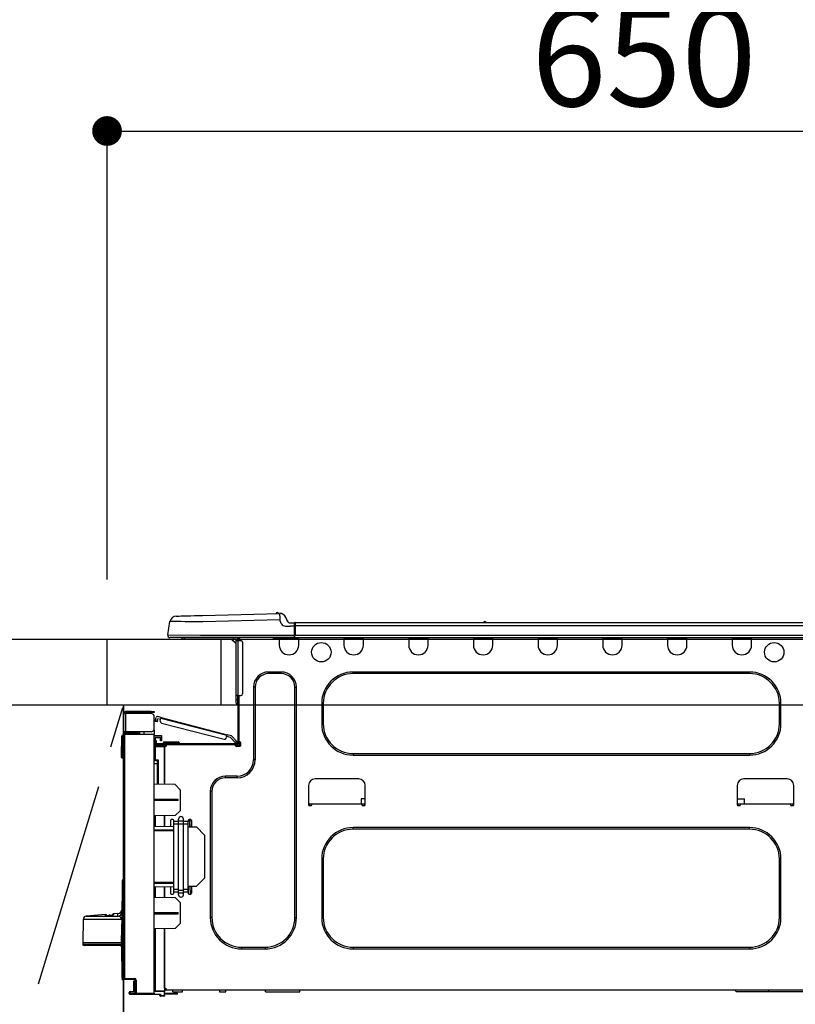
# Model space of a CAD drawing. Extents: x 56059 to 82181, y 210 to 8610.
# Drawn here: x 58385 to 58854, y 2674 to 3270 of the extents above; entities that cross this region are included whole.
import ezdxf

# ---------------------------------------------------------------- set-up
doc = ezdxf.new("R2010")
doc.units = 0
doc.header["$LTSCALE"] = 50
doc.header["$MEASUREMENT"] = 0
doc.linetypes.add('CENTER', pattern=[2, 1.25, -0.25, 0.25, -0.25])
doc.layers.get('0').update_dxf_attribs({"linetype": 'CONTINUOUS'})
for name, color, linetype in [('120-キャビネット（外）', 7, 'CONTINUOUS'), ('123-扉向き', 231, 'CENTER'), ('126-甲板', 2, 'CONTINUOUS'), ('150-機器', 8, 'CONTINUOUS'), ('166-寸法B', 11, 'CONTINUOUS')]:
    doc.layers.add(name, color=color, linetype=linetype)
doc.styles.add('KH001', font='txt')
doc.dimstyles.new('KH1xx030', dxfattribs={"dimscale": 30, "dimtxt": 2, "dimasz": 0.6, "dimexe": 0.3, "dimexo": 1.2, "dimgap": 0.5, "dimtad": 3, "dimdec": 1, "dimdsep": 46, "dimlunit": 6, "dimtxsty": 'KH001', "dimblk": 'DOT', "dimcen": 1, "dimdle": 1, "dimclrd": 256, "dimclre": 256, "dimclrt": 256, "dimadec": 0, "dimazin": 0, "dimtfac": 1, "dimtdec": 1, "dimtix": 1, "dimtmove": 2, "dimatfit": 3, "dimldrblk": 'CLOSEDBLANK', "dimfxl": 1, "dimtolj": 1, "dimtzin": 0, "dimlwd": -1, "dimlwe": -1, "dimarcsym": 0})

# ---------------------------------------------------------------- blocks, each defined once
blk = doc.blocks.new('_Dot')
at = {"color": 0, "linetype": 'ByBlock', "lineweight": -2}
blk.add_line((-0.5, 0), (-1, 0), dxfattribs=at)
at = {"color": 0, "linetype": 'ByBlock', "const_width": 0.5}
blk.add_lwpolyline([(-0.25, 0, 1), (0.25, 0, 1)], format="xyb", close=True, dxfattribs=at)
blk = doc.blocks.new('*D98')
at = {"layer": '166-寸法B', "transparency": 16777216}
for p, q in [((58437.68, 2931.11), (58437.68, 3211.63)), ((59087.68, 3188.71), (59087.68, 3211.63)), ((58455.68, 3202.63), (59069.68, 3202.63))]:
    blk.add_line(p, q, dxfattribs=at)
at = {"layer": '166-寸法B', "transparency": 16777216, "xscale": 18, "yscale": 18, "zscale": 18, "rotation": 180}
blk.add_blockref('_Dot', (58437.68, 3202.63), dxfattribs=at)
at = {"layer": '166-寸法B', "transparency": 16777216, "xscale": 18, "yscale": 18, "zscale": 18}
blk.add_blockref('_Dot', (59087.68, 3202.63), dxfattribs=at)
at = {"layer": '166-寸法B', "transparency": 16777216, "insert": (58762.68, 3247.63), "char_height": 60, "attachment_point": 5, "style": 'KH001'}
blk.add_mtext('\\A1;650', dxfattribs=at)
blk = doc.blocks.new('_ClosedBlank')
at = {"color": 0, "linetype": 'ByBlock', "lineweight": -2}
for p, q in [((-1, 0.167), (0, 0)), ((-1, 0.167), (-1, -0.167)), ((0, 0), (-1, -0.167))]:
    blk.add_line(p, q, dxfattribs=at)

msp = doc.modelspace()

# ---------------------------------------------------------------- linework, layer by layer
at = {"layer": '120-キャビネット（外）', "color": 6}
msp.add_line((58447.68, 2855.11), (58447.68, 2135.11), dxfattribs=at)
msp.add_lwpolyline([(58447.68, 2855.11), (58337.68, 2855.11), (58337.68, 2135.11), (58447.68, 2135.11)], close=True, dxfattribs=at)
at = {"layer": '123-扉向き', "ltscale": 2}
msp.add_lwpolyline([(58447.68, 2135.11), (58337.68, 2495.11), (58447.68, 2855.11)], dxfattribs=at)
at = {"layer": '126-甲板'}
msp.add_line((58506.68, 2855.11), (58506.68, 2895.11), dxfattribs=at)
for points in [[(57118.68, 2895.11), (59084.68, 2895.11), (59084.68, 2855.11), (57118.68, 2855.11)], [(58437.68, 2895.11), (59084.68, 2895.11), (59084.68, 2855.11), (58437.68, 2855.11)]]:
    msp.add_lwpolyline(points, close=True, dxfattribs=at)
at = {"layer": '150-機器', "color": 13, "linetype": 'Continuous'}
for p, q in [((58479.55, 2908.97), (58479.75, 2908.98)), ((58479.75, 2908.98), (58480.33, 2908.99)), ((58480.33, 2908.99), (58481.29, 2909.02)), ((58481.29, 2909.02), (58482.6, 2909.05)), ((58482.6, 2909.05), (58484.22, 2909.09)), ((58484.22, 2909.09), (58486.13, 2909.14)), ((58486.13, 2909.14), (58488.26, 2909.2)), ((58488.26, 2909.2), (58490.58, 2909.26)), ((58490.58, 2909.26), (58493.01, 2909.32)), ((58493.01, 2909.32), (58495.51, 2909.39)), ((58495.51, 2909.39), (58542.14, 2910.61)), ((58542.14, 2910.61), (58542.14, 2910.54)), ((58542.14, 2910.54), (58542.15, 2910.31)), ((58542.15, 2910.31), (58542.16, 2909.95)), ((58542.16, 2909.95), (58542.17, 2909.46)), ((58542.17, 2909.46), (58542.19, 2908.87)), ((58542.19, 2908.87), (58542.2, 2908.19)), ((58542.24, 2910.61), (58542.24, 2910.61)), ((58474.43, 2897.71), (58475.79, 2905.72)), ((58475.99, 2905.71), (58475.79, 2905.72)), ((58476.59, 2905.71), (58475.99, 2905.71)), ((58477.58, 2905.69), (58476.59, 2905.71)), ((58478.94, 2905.68), (58477.58, 2905.69)), ((58480.63, 2905.66), (58478.94, 2905.68)), ((58482.63, 2905.63), (58480.63, 2905.66)), ((58484.9, 2905.61), (58482.63, 2905.63)), ((58487.38, 2905.58), (58484.9, 2905.61)), ((58490.03, 2905.54), (58487.38, 2905.58)), ((58492.79, 2905.51), (58490.03, 2905.54)), ((58495.61, 2905.48), (58492.79, 2905.51)), ((58542.24, 2906.7), (58495.61, 2905.48)), ((58542.2, 2908.19), (58542.22, 2907.46)), ((58542.22, 2907.46), (58542.24, 2906.7)), ((58543.16, 2904.51), (58542.24, 2906.7)), ((58543.16, 2904.51), (58543.69, 2903.65)), ((58543.69, 2903.65), (58544.3, 2903.2)), ((58544.3, 2903.2), (58545.62, 2902.87)), ((58545.62, 2902.87), (58548.58, 2902.85)), ((58545.86, 2908.2), (58546.77, 2906.01)), ((58545.86, 2908.2), (58546.77, 2906.01)), ((58545.86, 2908.2), (58545.86, 2908.2)), ((58546.77, 2906.01), (58546.77, 2906.01)), ((58548.58, 2904.81), (58551.19, 2904.81)), ((58551.19, 2902.85), (58548.58, 2902.85)), ((58551.19, 2903.24), (58551.19, 2904.91)), ((58551.19, 2904.81), (58551.19, 2903.24)), ((58551.19, 2904.32), (58551.19, 2903.24)), ((58551.19, 2896.58), (58551.19, 2903.24)), ((58551.48, 2903.24), (58551.19, 2903.24)), ((58551.48, 2905.2), (58905.3, 2905.2)), ((58551.48, 2905.2), (58551.48, 2905.16)), ((58551.48, 2905.16), (58551.48, 2905.05)), ((58551.48, 2905.05), (58551.48, 2904.87)), ((58551.48, 2904.87), (58551.48, 2904.63)), ((58551.48, 2904.63), (58551.48, 2904.33)), ((58551.48, 2904.33), (58551.48, 2903.99)), ((58551.48, 2903.99), (58551.48, 2903.62)), ((58551.48, 2903.62), (58551.48, 2903.24)), ((58551.48, 2903.24), (58551.48, 2897.46)), ((58551.48, 2903.24), (58905.3, 2903.24)), ((58665.69, 2905.39), (58666.95, 2905.39)), ((58666.28, 2905.69), (58666.36, 2905.69)), ((58666.36, 2905.69), (58666.36, 2905.69)), ((58474.43, 2897.71), (58494.25, 2897.46)), ((58494.25, 2897.46), (58551.19, 2897.46)), ((58551.48, 2897.46), (58905.3, 2897.46)), ((58494.25, 2896), (58475.87, 2896)), ((58484.64, 2895.11), (58483.66, 2895.11)), ((58484.64, 2895.11), (58484.64, 2896)), ((58514.01, 2895.11), (58484.64, 2895.11)), ((58551.19, 2896), (58494.25, 2896)), ((58512.88, 2895.11), (58515.82, 2892.18)), ((58513.14, 2895.11), (58515.82, 2892.44)), ((58514.01, 2896), (58514.01, 2895.11)), ((58515.82, 2895.11), (58514.01, 2895.11)), ((58515.82, 2894.14), (58515.82, 2895.11)), ((58515.82, 2860.85), (58515.82, 2894.14)), ((58515.82, 2894.14), (58516.8, 2894.14)), ((58516.41, 2895.9), (58516.6, 2895.9)), ((58516.6, 2895.9), (58516.6, 2895.7)), ((58516.8, 2895.51), (58516.8, 2895.11)), ((58516.8, 2895.11), (58516.8, 2894.14)), ((58516.8, 2894.14), (58516.8, 2860.85)), ((58516.8, 2894.14), (58518.76, 2894.14)), ((58517.39, 2895.8), (58517.39, 2894.14)), ((58517.97, 2895.8), (58517.39, 2895.8)), ((58519.73, 2893.16), (58519.73, 2861.83)), ((58538.35, 2895.26), (58538.32, 2896)), ((58540.31, 2895.31), (58538.35, 2895.26)), ((58540.31, 2895.31), (58540.28, 2896)), ((58540.88, 2895.32), (58540.31, 2895.31)), ((58541.43, 2895.34), (58540.88, 2895.32)), ((58541.94, 2895.35), (58541.43, 2895.34)), ((58541.96, 2895.35), (58541.49, 2895.34)), ((58541.96, 2895.35), (58541.94, 2895.35)), ((58541.96, 2896), (58541.96, 2895.31)), ((58541.96, 2895.31), (58553.71, 2895.31)), ((58541.96, 2895.31), (58541.96, 2891.39)), ((58542.55, 2896), (58542.55, 2895.9)), ((58542.55, 2895.9), (58553.12, 2895.9)), ((58543.21, 2896), (58543.22, 2895.9)), ((58543.21, 2896), (58543.22, 2895.9)), ((58546.47, 2895.9), (58546.47, 2896)), ((58546.47, 2895.9), (58546.47, 2896)), ((58547.45, 2895.9), (58547.45, 2896)), ((58547.45, 2895.9), (58547.45, 2896)), ((58547.45, 2895.9), (58547.45, 2896)), ((58547.45, 2895.9), (58547.45, 2896)), ((58547.45, 2896), (58547.45, 2895.9)), ((58547.45, 2896), (58547.45, 2895.9)), ((58547.45, 2896), (58547.45, 2895.9)), ((58547.45, 2896), (58547.45, 2895.9)), ((58549.41, 2895.9), (58549.41, 2896)), ((58551.19, 2896.58), (58551.19, 2896)), ((58551.19, 2896), (58905.59, 2896)), ((58553.12, 2895.9), (58553.12, 2896)), ((58553.71, 2895.31), (58553.71, 2896)), ((58553.71, 2891.39), (58553.71, 2895.31)), ((58581.12, 2896), (58581.12, 2895.31)), ((58581.12, 2895.31), (58592.87, 2895.31)), ((58581.12, 2895.31), (58581.12, 2891.39)), ((58581.71, 2896), (58581.71, 2895.9)), ((58581.71, 2895.9), (58592.28, 2895.9)), ((58592.28, 2895.9), (58592.28, 2896)), ((58592.87, 2895.31), (58592.87, 2896)), ((58592.87, 2891.39), (58592.87, 2895.31)), ((58620.28, 2896), (58620.28, 2895.31)), ((58620.28, 2895.31), (58632.03, 2895.31)), ((58620.28, 2895.31), (58620.28, 2891.39)), ((58620.87, 2896), (58620.87, 2895.9)), ((58620.87, 2895.9), (58631.44, 2895.9)), ((58631.44, 2895.9), (58631.44, 2896)), ((58632.03, 2895.31), (58632.03, 2896)), ((58632.03, 2891.39), (58632.03, 2895.31)), ((58659.44, 2896), (58659.44, 2895.31)), ((58659.44, 2895.31), (58671.19, 2895.31)), ((58659.44, 2895.31), (58659.44, 2891.39)), ((58660.03, 2896), (58660.03, 2895.9)), ((58660.03, 2895.9), (58670.6, 2895.9)), ((58670.6, 2895.9), (58670.6, 2896)), ((58671.19, 2895.31), (58671.19, 2896)), ((58671.19, 2891.39), (58671.19, 2895.31)), ((58698.6, 2896), (58698.6, 2895.31)), ((58698.6, 2895.31), (58710.35, 2895.31)), ((58698.6, 2895.31), (58698.6, 2891.39)), ((58699.19, 2896), (58699.19, 2895.9)), ((58699.19, 2895.9), (58709.76, 2895.9)), ((58709.76, 2895.9), (58709.76, 2896)), ((58710.35, 2895.31), (58710.35, 2896)), ((58710.35, 2891.39), (58710.35, 2895.31)), ((58737.76, 2896), (58737.76, 2895.31)), ((58737.76, 2895.31), (58749.51, 2895.31)), ((58737.76, 2895.31), (58737.76, 2891.39)), ((58738.35, 2896), (58738.35, 2895.9)), ((58738.35, 2895.9), (58748.92, 2895.9)), ((58748.92, 2895.9), (58748.92, 2896)), ((58749.51, 2895.31), (58749.51, 2896)), ((58749.51, 2891.39), (58749.51, 2895.31)), ((58776.92, 2896), (58776.92, 2895.31)), ((58776.92, 2895.31), (58788.67, 2895.31)), ((58776.92, 2895.31), (58776.92, 2891.39)), ((58777.51, 2896), (58777.51, 2895.9)), ((58777.51, 2895.9), (58788.08, 2895.9)), ((58788.08, 2895.9), (58788.08, 2896)), ((58788.67, 2895.31), (58788.67, 2896)), ((58788.67, 2891.39), (58788.67, 2895.31)), ((58816.08, 2896), (58816.08, 2895.31)), ((58816.08, 2895.31), (58827.83, 2895.31)), ((58816.08, 2895.31), (58816.08, 2891.39)), ((58816.67, 2896), (58816.67, 2895.9)), ((58816.67, 2895.9), (58827.25, 2895.9)), ((58827.25, 2895.9), (58827.25, 2896)), ((58827.83, 2895.31), (58827.83, 2896)), ((58827.83, 2891.39), (58827.83, 2895.31)), ((58543.13, 2875.14), (58535.5, 2875.14)), ((58535.5, 2874.16), (58535.5, 2875.14)), ((58543.13, 2874.16), (58535.5, 2874.16)), ((58543.13, 2874.16), (58543.13, 2875.14)), ((58826.66, 2875.14), (58586.6, 2875.14)), ((58586.6, 2874.16), (58586.6, 2875.14)), ((58826.66, 2874.16), (58586.6, 2874.16)), ((58826.66, 2874.16), (58826.66, 2875.14)), ((58526.29, 2865.94), (58526.29, 2821.88)), ((58527.27, 2865.94), (58526.29, 2865.94)), ((58527.27, 2865.94), (58527.27, 2821.88)), ((58551.36, 2865.94), (58552.34, 2865.94)), ((58551.36, 2726.53), (58551.36, 2865.94)), ((58552.34, 2726.53), (58552.34, 2865.94)), ((58515.82, 2858.5), (58515.82, 2860.85)), ((58516.8, 2860.85), (58515.82, 2860.85)), ((58515.82, 2858.5), (58516.6, 2858.5)), ((58515.82, 2856.35), (58515.82, 2858.5)), ((58516.6, 2860.85), (58516.6, 2858.5)), ((58516.6, 2858.5), (58516.8, 2858.5)), ((58516.6, 2858.5), (58516.6, 2855.56)), ((58516.6, 2855.56), (58516.8, 2855.56)), ((58516.8, 2860.85), (58516.8, 2832.26)), ((58516.8, 2860.85), (58518.76, 2860.85)), ((58517.39, 2860.85), (58517.39, 2832.95)), ((58567.61, 2856.15), (58567.61, 2843.81)), ((58568.59, 2856.15), (58567.61, 2856.15)), ((58568.59, 2856.15), (58568.59, 2843.81)), ((58844.67, 2856.15), (58845.65, 2856.15)), ((58844.67, 2843.81), (58844.67, 2856.15)), ((58845.65, 2843.81), (58845.65, 2856.15)), ((58447.68, 2850.1), (58447.68, 2850)), ((58447.68, 2838.94), (58447.68, 2850)), ((58447.68, 2850), (58448.76, 2850)), ((58448.27, 2850.1), (58448.27, 2850)), ((58464.32, 2851.18), (58448.76, 2851.18)), ((58448.76, 2850.59), (58464.32, 2850.59)), ((58448.76, 2850), (58448.76, 2838.94)), ((58464.32, 2850), (58448.76, 2850)), ((58458.06, 2850.59), (58458.06, 2850)), ((58462.76, 2850), (58462.76, 2850.59)), ((58464.32, 2850.59), (58464.32, 2851.18)), ((58464.32, 2851.18), (58466.28, 2851.18)), ((58466.28, 2850.59), (58464.32, 2850.59)), ((58466.28, 2851.18), (58466.28, 2850.59)), ((58466.28, 2840.9), (58466.28, 2848.04)), ((58466.83, 2845.24), (58466.84, 2845.25)), ((58467.97, 2844.94), (58466.83, 2845.24)), ((58466.84, 2845.25), (58466.85, 2845.31)), ((58466.85, 2845.31), (58466.87, 2845.4)), ((58466.87, 2845.4), (58466.9, 2845.51)), ((58466.9, 2845.51), (58466.94, 2845.66)), ((58466.94, 2845.66), (58466.98, 2845.82)), ((58466.98, 2845.82), (58467.03, 2846)), ((58467.03, 2846), (58467.08, 2846.18)), ((58467.08, 2846.18), (58467.47, 2847.7)), ((58467.08, 2846.18), (58468.21, 2845.89)), ((58467.99, 2845.01), (58467.97, 2844.96)), ((58467.97, 2844.96), (58467.97, 2844.94)), ((58468.01, 2845.1), (58467.99, 2845.01)), ((58468.04, 2845.22), (58468.01, 2845.1)), ((58468.08, 2845.36), (58468.04, 2845.22)), ((58468.12, 2845.53), (58468.08, 2845.36)), ((58468.17, 2845.7), (58468.12, 2845.53)), ((58468.21, 2845.89), (58468.17, 2845.7)), ((58470.46, 2847.53), (58468.18, 2848.12)), ((58468.21, 2845.89), (58468.46, 2846.84)), ((58470.17, 2846.4), (58468.46, 2846.84)), ((58469.92, 2845.45), (58470.31, 2846.96)), ((58470.31, 2846.96), (58470.34, 2847.08)), ((58510.26, 2836.63), (58470.31, 2846.96)), ((58470.34, 2847.08), (58470.37, 2847.18)), ((58470.37, 2847.18), (58470.39, 2847.28)), ((58470.39, 2847.28), (58470.42, 2847.37)), ((58470.42, 2847.37), (58470.44, 2847.44)), ((58470.44, 2847.44), (58470.45, 2847.49)), ((58470.45, 2847.49), (58470.46, 2847.52)), ((58470.46, 2847.53), (58510.41, 2837.2)), ((58470.46, 2847.52), (58470.46, 2847.53)), ((58470.62, 2844.25), (58508.68, 2834.41)), ((58568.59, 2843.81), (58567.61, 2843.81)), ((58844.67, 2843.81), (58845.65, 2843.81)), ((58448.76, 2838.94), (58447.68, 2838.94)), ((58447.68, 2838.94), (58447.68, 2838.84)), ((58447.68, 2689.67), (58447.68, 2837.12)), ((58447.68, 2837.12), (58448.16, 2837.12)), ((58448.16, 2837.6), (58466.28, 2837.76)), ((58466.28, 2837.27), (58448.16, 2837.12)), ((58448.16, 2837.12), (58448.16, 2689.67)), ((58448.27, 2838.94), (58448.27, 2838.84)), ((58464.32, 2838.94), (58448.76, 2838.94)), ((58456, 2838.35), (58448.76, 2838.35)), ((58456, 2837.76), (58448.76, 2837.76)), ((58456, 2838.94), (58456, 2838.48)), ((58456.43, 2838.48), (58456, 2838.48)), ((58456, 2837.76), (58456, 2838.35)), ((58456, 2838.35), (58456.49, 2838.35)), ((58456.49, 2837.76), (58456, 2837.76)), ((58456.43, 2838.48), (58456.43, 2838.94)), ((58456.49, 2838.48), (58456.43, 2838.48)), ((58456.49, 2838.35), (58456.49, 2838.94)), ((58456.49, 2838.35), (58456.49, 2837.76)), ((58456.49, 2837.68), (58456.49, 2837.76)), ((58457.36, 2838.94), (58457.36, 2837.68)), ((58460.17, 2837.71), (58460.17, 2838.94)), ((58466.28, 2839.92), (58466.02, 2839.91)), ((58466.22, 2840.41), (58466.28, 2840.41)), ((58466.28, 2839.92), (58466.28, 2837.76)), ((58466.28, 2837.76), (58466.28, 2837.27)), ((58466.28, 2680.7), (58466.28, 2837.27)), ((58510.39, 2837.11), (58510.37, 2837.03)), ((58510.4, 2837.16), (58510.39, 2837.11)), ((58510.41, 2837.19), (58510.4, 2837.16)), ((58513.11, 2836.5), (58510.41, 2837.2)), ((58510.41, 2837.2), (58510.41, 2837.19)), ((58446.41, 2823.94), (58446.57, 2836.28)), ((58446.9, 2823.94), (58447.06, 2836.28)), ((58447.06, 2836.28), (58447.06, 2836.77)), ((58447.06, 2836.77), (58447.23, 2836.77)), ((58447.23, 2836.28), (58447.06, 2836.28)), ((58447.23, 2836.28), (58447.23, 2836.77)), ((58447.23, 2836.77), (58447.68, 2836.68)), ((58466.28, 2836.73), (58470.59, 2836.8)), ((58470.59, 2836.31), (58466.28, 2836.24)), ((58470.59, 2835.29), (58466.77, 2835.22)), ((58466.77, 2835.22), (58466.77, 2833.63)), ((58466.77, 2833.63), (58467.36, 2833.63)), ((58466.77, 2832.65), (58466.77, 2833.63)), ((58467.36, 2832.65), (58466.77, 2832.65)), ((58466.77, 2832.26), (58466.77, 2832.65)), ((58466.77, 2832.26), (58466.77, 2830.91)), ((58467.36, 2833.63), (58467.36, 2832.65)), ((58467.36, 2832.26), (58467.36, 2832.65)), ((58516.21, 2831.67), (58467.94, 2831.67)), ((58470, 2834.51), (58470, 2834.91)), ((58470.59, 2834.51), (58470, 2834.51)), ((58470, 2833.53), (58470, 2834.51)), ((58470.59, 2833.53), (58470, 2833.53)), ((58470.52, 2835.29), (58470.57, 2835.12)), ((58470.57, 2835.12), (58470.59, 2834.91)), ((58470.59, 2836.8), (58470.59, 2836.31)), ((58470.59, 2836.31), (58470.59, 2835.29)), ((58470.59, 2834.91), (58470.59, 2834.51)), ((58470.59, 2834.51), (58470.59, 2833.53)), ((58471.66, 2832.07), (58471.66, 2831.67)), ((58474.6, 2832.07), (58471.66, 2832.07)), ((58472.45, 2832.85), (58474.6, 2832.85)), ((58474.6, 2832.85), (58478.52, 2832.85)), ((58474.6, 2832.85), (58474.6, 2832.07)), ((58474.6, 2832.07), (58474.6, 2831.67)), ((58478.52, 2832.07), (58474.6, 2832.07)), ((58478.52, 2832.85), (58480.67, 2832.85)), ((58478.52, 2832.85), (58478.52, 2832.07)), ((58478.52, 2832.07), (58478.52, 2831.67)), ((58481.46, 2832.07), (58478.52, 2832.07)), ((58481.46, 2832.07), (58481.46, 2831.67)), ((58509.87, 2835.12), (58510.26, 2836.63)), ((58512.49, 2835.45), (58510.12, 2836.06)), ((58510.29, 2836.74), (58510.26, 2836.63)), ((58510.32, 2836.85), (58510.29, 2836.74)), ((58510.35, 2836.95), (58510.32, 2836.85)), ((58510.37, 2837.03), (58510.35, 2836.95)), ((58515.27, 2832.49), (58512.49, 2835.45)), ((58513.11, 2836.5), (58516.13, 2833.29)), ((58515.27, 2832.49), (58516.13, 2833.29)), ((58515.4, 2832.35), (58515.27, 2832.49)), ((58515.53, 2832.21), (58515.4, 2832.35)), ((58515.64, 2832.09), (58515.53, 2832.21)), ((58515.74, 2831.98), (58515.64, 2832.09)), ((58515.83, 2831.89), (58515.74, 2831.98)), ((58515.89, 2831.83), (58515.83, 2831.89)), ((58515.93, 2831.79), (58515.89, 2831.83)), ((58515.94, 2831.77), (58515.93, 2831.79)), ((58516.8, 2832.58), (58515.94, 2831.77)), ((58516.13, 2833.29), (58516.26, 2833.15)), ((58516.26, 2833.15), (58516.38, 2833.02)), ((58516.38, 2833.02), (58516.5, 2832.89)), ((58516.5, 2832.89), (58516.6, 2832.79)), ((58516.6, 2832.79), (58516.68, 2832.7)), ((58516.68, 2832.7), (58516.75, 2832.63)), ((58516.75, 2832.63), (58516.78, 2832.59)), ((58516.78, 2832.59), (58516.8, 2832.58)), ((58517.39, 2832.95), (58517.39, 2832.26)), ((58517.39, 2832.95), (58517.97, 2832.95)), ((58517.87, 2832.95), (58517.87, 2830.5)), ((58518.46, 2832.46), (58518.46, 2830.5)), ((58466.76, 2829.81), (58466.28, 2829.81)), ((58466.76, 2830.3), (58472.55, 2830.4)), ((58472.55, 2829.91), (58466.76, 2829.81)), ((58466.76, 2829.81), (58466.76, 2821.99)), ((58466.77, 2830.91), (58472.55, 2830.81)), ((58467.36, 2830.9), (58467.36, 2831.09)), ((58467.36, 2831.09), (58467.94, 2831.09)), ((58473.62, 2831.09), (58467.94, 2831.09)), ((58469.32, 2831.09), (58469.32, 2830.86)), ((58472.55, 2830.4), (58472.55, 2830.81)), ((58473.62, 2830.6), (58472.55, 2830.6)), ((58472.55, 2830.4), (58472.55, 2830.01)), ((58472.55, 2830.26), (58473.55, 2830.24)), ((58472.55, 2807.06), (58472.55, 2830.01)), ((58472.55, 2830.01), (58473.13, 2830.01)), ((58472.55, 2829.91), (58472.55, 2807.06)), ((58473.62, 2830.5), (58473.62, 2831.09)), ((58515.53, 2831.09), (58473.62, 2831.09)), ((58516.21, 2831.09), (58515.53, 2831.09)), ((58515.53, 2830.5), (58515.53, 2831.09)), ((58517.87, 2830.6), (58515.53, 2830.6)), ((58517.68, 2830.11), (58515.72, 2830.11)), ((58517.97, 2830.01), (58516.01, 2830.01)), ((58586.6, 2825.8), (58586.6, 2824.82)), ((58586.6, 2825.8), (58826.66, 2825.8)), ((58826.66, 2825.8), (58826.66, 2824.82)), ((58446.41, 2823.94), (58446.9, 2823.94)), ((58446.41, 2823.44), (58446.41, 2823.94)), ((58446.9, 2823.94), (58447.68, 2823.94)), ((58446.9, 2823.44), (58446.9, 2823.94)), ((58446.9, 2822.96), (58446.9, 2823.44)), ((58446.9, 2823.44), (58447.68, 2823.44)), ((58447.68, 2822.96), (58446.9, 2822.96)), ((58466.76, 2821.99), (58466.28, 2821.99)), ((58466.28, 2821.52), (58466.65, 2821.52)), ((58468.24, 2819.53), (58466.28, 2819.57)), ((58466.76, 2821.99), (58468.72, 2821.99)), ((58468.24, 2821.5), (58466.77, 2821.5)), ((58467.54, 2821.5), (58468.24, 2821.49)), ((58468.24, 2820.66), (58468.24, 2821.5)), ((58468.24, 2820.66), (58468.24, 2819.53)), ((58468.24, 2807.14), (58468.24, 2819.53)), ((58468.72, 2821.99), (58468.72, 2807.13)), ((58527.27, 2821.88), (58526.29, 2821.88)), ((58586.6, 2824.82), (58826.66, 2824.82)), ((58516.5, 2812.09), (58509.36, 2812.09)), ((58509.36, 2811.11), (58509.36, 2812.09)), ((58516.5, 2811.11), (58509.36, 2811.11)), ((58516.5, 2811.11), (58516.5, 2812.09)), ((58590.03, 2810.43), (58563.59, 2810.43)), ((58849.47, 2810.43), (58823.04, 2810.43)), ((58479.01, 2806.95), (58466.28, 2807.17)), ((58481.94, 2803.91), (58479.01, 2806.95)), ((58481.94, 2803.91), (58481.94, 2791.2)), ((58500.15, 2802.89), (58500.15, 2726.53)), ((58501.13, 2802.89), (58500.15, 2802.89)), ((58501.13, 2802.89), (58501.13, 2726.53)), ((58559.68, 2806.51), (58559.68, 2794.77)), ((58593.94, 2794.77), (58593.94, 2806.51)), ((58819.12, 2806.51), (58819.12, 2794.77)), ((58853.39, 2794.77), (58853.39, 2806.51)), ((58480.78, 2797.99), (58466.28, 2798.06)), ((58480.78, 2797.32), (58466.28, 2797.25)), ((58480.78, 2797.32), (58480.78, 2797.99)), ((58591.48, 2798.29), (58591.43, 2795.35)), ((58593.94, 2798.29), (58591.48, 2798.29)), ((58819.12, 2798.29), (58823.46, 2798.29)), ((58823.51, 2795.35), (58823.46, 2798.29)), ((58478.96, 2788.21), (58481.94, 2791.2)), ((58559.68, 2795.35), (58561.64, 2795.35)), ((58560.17, 2795.35), (58560.15, 2794.28)), ((58560.17, 2794.28), (58561.15, 2794.28)), ((58561.64, 2794.77), (58561.64, 2795.35)), ((58561.64, 2795.35), (58591.99, 2795.35)), ((58591.99, 2795.35), (58593.94, 2795.35)), ((58591.99, 2795.35), (58591.99, 2794.77)), ((58592.48, 2794.28), (58593.46, 2794.28)), ((58593.47, 2794.28), (58593.46, 2795.35)), ((58819.12, 2795.35), (58821.08, 2795.35)), ((58819.61, 2795.35), (58819.59, 2794.28)), ((58819.61, 2794.28), (58820.59, 2794.28)), ((58821.08, 2794.77), (58821.08, 2795.35)), ((58821.08, 2795.35), (58851.43, 2795.35)), ((58851.43, 2795.35), (58853.39, 2795.35)), ((58851.43, 2795.35), (58851.43, 2794.77)), ((58851.92, 2794.28), (58852.9, 2794.28)), ((58852.91, 2794.28), (58852.9, 2795.35)), ((58478.96, 2788.21), (58466.28, 2787.99)), ((58466.76, 2787.99), (58466.76, 2781.86)), ((58472.55, 2781.76), (58472.55, 2788.1)), ((58472.55, 2788.1), (58472.55, 2781.76)), ((58476.07, 2785.27), (58476.07, 2781.7)), ((58477.54, 2785.76), (58476.56, 2785.76)), ((58478.03, 2784.63), (58478.03, 2785.27)), ((58478.03, 2782.95), (58478.03, 2784.63)), ((58480.97, 2784.63), (58478.03, 2784.63)), ((58480.97, 2784.98), (58480.97, 2786.1)), ((58480.97, 2784.98), (58483.9, 2784.98)), ((58480.97, 2783.3), (58480.97, 2784.98)), ((58483.9, 2784.98), (58483.9, 2786.1)), ((58483.9, 2783.3), (58483.9, 2784.98)), ((58486.84, 2784.63), (58483.9, 2784.63)), ((58486.84, 2785.27), (58486.84, 2784.63)), ((58486.84, 2782.95), (58486.84, 2784.63)), ((58488.31, 2785.76), (58487.33, 2785.76)), ((58487.75, 2783.49), (58487.76, 2783.64)), ((58487.75, 2783.37), (58487.75, 2783.49)), ((58487.79, 2785.76), (58487.76, 2784.17)), ((58487.76, 2784.17), (58487.83, 2784.17)), ((58487.76, 2783.99), (58487.76, 2784.17)), ((58487.76, 2783.81), (58487.76, 2783.99)), ((58487.76, 2783.64), (58487.76, 2783.81)), ((58487.78, 2781.65), (58487.85, 2785.76)), ((58488.8, 2785.27), (58488.8, 2781.48)), ((58466.28, 2781.87), (58478.03, 2781.67)), ((58466.28, 2779.71), (58478.03, 2779.65)), ((58478.03, 2778.95), (58466.28, 2778.89)), ((58480.97, 2782.95), (58478.03, 2782.95)), ((58478.03, 2743.46), (58478.03, 2782.95)), ((58480.97, 2743.12), (58480.97, 2783.3)), ((58480.97, 2783.3), (58483.9, 2783.3)), ((58483.9, 2743.12), (58483.9, 2783.3)), ((58486.84, 2782.95), (58483.9, 2782.95)), ((58486.84, 2743.46), (58486.84, 2782.95)), ((58486.84, 2781.51), (58491.74, 2781.43)), ((58487.75, 2783.21), (58487.72, 2781.65)), ((58487.73, 2781.5), (58487.72, 2781.65)), ((58487.72, 2781.65), (58488.8, 2781.65)), ((58487.72, 2781.5), (58487.72, 2781.65)), ((58487.75, 2783.29), (58487.75, 2783.37)), ((58487.75, 2783.23), (58487.75, 2783.29)), ((58487.75, 2783.21), (58487.75, 2783.23)), ((58487.81, 2783.21), (58487.75, 2783.21)), ((58496.63, 2776.36), (58491.74, 2781.43)), ((58826.66, 2780.96), (58586.6, 2780.96)), ((58586.6, 2779.98), (58586.6, 2780.96)), ((58826.66, 2779.98), (58586.6, 2779.98)), ((58826.66, 2779.98), (58826.66, 2780.96)), ((58496.63, 2776.36), (58496.63, 2750.33)), ((58567.61, 2761.97), (58567.61, 2726.53)), ((58568.59, 2761.97), (58567.61, 2761.97)), ((58568.59, 2761.97), (58568.59, 2726.53)), ((58844.67, 2726.53), (58844.67, 2761.97)), ((58844.67, 2761.97), (58845.65, 2761.97)), ((58845.65, 2726.53), (58845.65, 2761.97)), ((58447.09, 2689.59), (58447.09, 2748.88)), ((58447.57, 2748.88), (58447.09, 2748.88)), ((58447.18, 2749.18), (58447.21, 2749.2)), ((58447.21, 2749.2), (58447.28, 2749.28)), ((58447.23, 2749.22), (58447.68, 2749.68)), ((58447.28, 2749.28), (58447.4, 2749.4)), ((58447.4, 2749.4), (58447.42, 2749.42)), ((58447.68, 2748.99), (58447.57, 2748.88)), ((58447.57, 2748.88), (58447.57, 2689.59)), ((58466.28, 2747.89), (58478.03, 2747.83)), ((58491.65, 2745.35), (58496.63, 2750.33)), ((58446.82, 2726.81), (58447.09, 2746.51)), ((58478.03, 2747.14), (58466.28, 2747.07)), ((58478.03, 2745.11), (58466.28, 2744.91)), ((58466.76, 2744.92), (58466.76, 2738.79)), ((58472.55, 2738.69), (58472.55, 2745.02)), ((58472.55, 2745.02), (58472.55, 2738.69)), ((58476.07, 2745.08), (58476.07, 2741.21)), ((58478.03, 2741.78), (58478.03, 2743.46)), ((58480.97, 2743.46), (58478.03, 2743.46)), ((58480.97, 2741.78), (58478.03, 2741.78)), ((58478.03, 2741.21), (58478.03, 2741.78)), ((58480.97, 2743.12), (58483.9, 2743.12)), ((58480.97, 2741.43), (58480.97, 2743.12)), ((58486.84, 2743.46), (58483.9, 2743.46)), ((58483.9, 2741.43), (58483.9, 2743.12)), ((58486.84, 2741.78), (58483.9, 2741.78)), ((58491.65, 2745.35), (58486.84, 2745.27)), ((58486.84, 2741.78), (58486.84, 2743.46)), ((58486.84, 2741.78), (58486.84, 2741.21)), ((58487.01, 2740.84), (58487.09, 2745.27)), ((58488.17, 2740.72), (58488.01, 2745.29)), ((58488.8, 2745.3), (58488.8, 2741.21)), ((58466.28, 2738.8), (58479.01, 2738.57)), ((58476.56, 2740.72), (58477.54, 2740.72)), ((58481.94, 2735.53), (58479.01, 2738.57)), ((58480.97, 2741.43), (58483.9, 2741.43)), ((58480.97, 2740.31), (58480.97, 2741.43)), ((58483.9, 2740.31), (58483.9, 2741.43)), ((58487.33, 2740.72), (58488.31, 2740.72)), ((58481.94, 2735.53), (58481.94, 2722.82)), ((58423.3, 2725.36), (58423.11, 2711.45)), ((58446.74, 2725.36), (58423.3, 2725.36)), ((58436.73, 2728.25), (58425.09, 2727.28)), ((58425.09, 2727.28), (58444.16, 2727.28)), ((58436.73, 2727.72), (58436.73, 2728.25)), ((58439.67, 2727.93), (58438.69, 2727.85)), ((58441.63, 2728.12), (58441.51, 2728.11)), ((58444.19, 2728.87), (58441.63, 2728.66)), ((58441.63, 2728.66), (58441.63, 2728.46)), ((58441.63, 2728.46), (58441.63, 2728.12)), ((58444.16, 2727.42), (58444.17, 2727.93)), ((58444.16, 2727.28), (58444.16, 2727.42)), ((58444.17, 2727.93), (58444.19, 2728.62)), ((58444.19, 2728.62), (58444.19, 2728.87)), ((58444.19, 2728.87), (58444.19, 2728.86)), ((58446.64, 2720.27), (58446.74, 2725.36)), ((58446.83, 2725.35), (58446.75, 2720.27)), ((58466.28, 2729.53), (58480.78, 2729.46)), ((58466.28, 2728.72), (58480.78, 2728.79)), ((58480.78, 2728.79), (58480.78, 2729.46)), ((58501.13, 2726.53), (58500.15, 2726.53)), ((58551.36, 2726.53), (58552.34, 2726.53)), ((58568.59, 2726.53), (58567.61, 2726.53)), ((58844.67, 2726.53), (58845.65, 2726.53)), ((58446.48, 2711.46), (58446.64, 2720.27)), ((58446.75, 2720.27), (58446.62, 2711.46)), ((58478.96, 2719.83), (58466.28, 2719.61)), ((58466.76, 2719.62), (58466.76, 2682.28)), ((58472.55, 2683.55), (58472.55, 2719.72)), ((58472.55, 2719.72), (58472.55, 2682.18)), ((58478.96, 2719.83), (58481.94, 2722.82)), ((58423.11, 2711.45), (58423.12, 2710.46)), ((58423.11, 2711.45), (58446.48, 2711.45)), ((58423.12, 2710.46), (58423.12, 2709.49)), ((58423.12, 2710.46), (58446.57, 2710.46)), ((58445.66, 2709.49), (58424.1, 2709.49)), ((58445.66, 2709.49), (58446.25, 2709.72)), ((58446.25, 2709.72), (58446.42, 2709.92)), ((58446.42, 2709.92), (58446.51, 2710.12)), ((58446.48, 2711.45), (58446.48, 2711.46)), ((58446.48, 2711.46), (58446.48, 2711.46)), ((58446.51, 2710.12), (58446.54, 2710.22)), ((58446.55, 2711.72), (58446.56, 2711.81)), ((58446.55, 2711.45), (58446.55, 2711.72)), ((58446.55, 2711.44), (58446.55, 2711.45)), ((58446.56, 2711.42), (58446.55, 2711.44)), ((58446.56, 2711.81), (58446.57, 2711.84)), ((58446.57, 2710.46), (58446.56, 2711.42)), ((58446.57, 2711.85), (58446.58, 2711.86)), ((58446.57, 2711.84), (58446.57, 2711.85)), ((58446.58, 2711.86), (58446.58, 2711.85)), ((58446.58, 2711.85), (58446.58, 2711.84)), ((58446.58, 2711.84), (58446.59, 2711.82)), ((58446.59, 2711.82), (58446.6, 2711.72)), ((58446.6, 2711.72), (58446.6, 2711.61)), ((58446.6, 2711.61), (58446.61, 2711.45)), ((58446.62, 2711.45), (58446.61, 2711.46)), ((58446.61, 2711.45), (58446.62, 2710.46)), ((58446.62, 2711.46), (58446.62, 2711.45)), ((58447.09, 2711.45), (58446.62, 2711.45)), ((58446.62, 2711.45), (58446.62, 2711.45)), ((58446.62, 2711.45), (58446.62, 2711.45)), ((58446.9, 2689.9), (58446.62, 2709.98)), ((58519.15, 2708.51), (58519.15, 2707.53)), ((58519.15, 2708.51), (58533.34, 2708.51)), ((58519.15, 2707.53), (58533.34, 2707.53)), ((58533.34, 2708.51), (58533.34, 2707.53)), ((58586.6, 2708.51), (58586.6, 2707.53)), ((58586.6, 2708.51), (58826.66, 2708.51)), ((58586.6, 2707.53), (58826.66, 2707.53)), ((58826.66, 2708.51), (58826.66, 2707.53)), ((58446.9, 2689.9), (58446.9, 2688.63)), ((58447.09, 2689.59), (58447.57, 2689.59)), ((58447.57, 2689.59), (58447.69, 2689.58)), ((58454.79, 2688.97), (58447.57, 2689.1)), ((58447.68, 2689.67), (58448.16, 2689.67)), ((58448.37, 2688.93), (58447.88, 2688.93)), ((58448.16, 2689.67), (58454.44, 2689.61)), ((58454.44, 2689.12), (58448.16, 2689.18)), ((58448.37, 2688.93), (58448.37, 2689.08)), ((58454.62, 2688.93), (58448.37, 2688.93)), ((58454.43, 2688.4), (58454.92, 2688.4)), ((58454.62, 2688.95), (58454.62, 2688.97)), ((58454.77, 2688.95), (58454.62, 2688.93)), ((58454.62, 2688.93), (58454.62, 2688.95)), ((58454.82, 2688.94), (58454.76, 2688.95)), ((58454.8, 2688.96), (58454.77, 2688.95)), ((58455.41, 2688.63), (58454.92, 2688.63)), ((58454.92, 2680.79), (58454.92, 2688.63)), ((58455.41, 2688.63), (58455.41, 2680.79)), ((58453.94, 2681.76), (58453.94, 2687.92)), ((58454.43, 2687.92), (58453.94, 2687.92)), ((58454.43, 2687.92), (58454.43, 2681.27)), ((58454.92, 2687.92), (58454.43, 2687.92)), ((58466.28, 2682.28), (58466.76, 2682.28)), ((58466.76, 2682.28), (58472.55, 2682.18)), ((58472.55, 2683.55), (58473.13, 2683.55)), ((58472.55, 2683.06), (58473.13, 2683.06)), ((58472.55, 2682.47), (58473.13, 2682.47)), ((58472.55, 2682.18), (58472.55, 2681.69)), ((58473.13, 2683.55), (58473.13, 2683.06)), ((58473.13, 2682.47), (58473.13, 2683.06)), ((58473.13, 2683.06), (58473.62, 2683.06)), ((58473.62, 2682.47), (58473.13, 2682.47)), ((58473.62, 2683.06), (58473.62, 2683.06)), ((58473.62, 2682.47), (58473.62, 2683.06)), ((58892.06, 2682.47), (58473.62, 2682.47)), ((58477.54, 2681.49), (58477.54, 2682.47)), ((58483.41, 2681.49), (58483.41, 2682.47)), ((58505.73, 2682.47), (58505.73, 2681.49)), ((58509.65, 2681.49), (58509.65, 2682.47)), ((58533.54, 2681.49), (58533.54, 2682.47)), ((58554.29, 2681.49), (58554.29, 2682.47)), ((58818.73, 2681.49), (58817.75, 2682.47)), ((58838.31, 2681.49), (58838.31, 2682.47)), ((58451.11, 2681.22), (58451.59, 2681.22)), ((58451.11, 2680.49), (58451.11, 2681.22)), ((58451.11, 2680.49), (58451.59, 2680.49)), ((58451.59, 2681.71), (58453.94, 2681.76)), ((58454.43, 2681.27), (58451.59, 2681.22)), ((58451.59, 2681.22), (58451.59, 2680.49)), ((58451.59, 2680.49), (58455.09, 2680.43)), ((58469.61, 2679.68), (58451.59, 2680)), ((58455.41, 2680.79), (58454.92, 2680.79)), ((58455.41, 2680.79), (58466.28, 2680.7)), ((58466.28, 2680.21), (58455.41, 2680.3)), ((58466.28, 2680.7), (58466.28, 2680.21)), ((58466.28, 2680.23), (58470.09, 2680.16)), ((58472.55, 2681.69), (58466.76, 2681.79)), ((58469.61, 2679.34), (58469.61, 2679.68)), ((58470.09, 2679.34), (58469.61, 2679.34)), ((58470.09, 2680.16), (58470.09, 2679.34)), ((58470.09, 2679.34), (58472.55, 2679.34)), ((58472.55, 2678.85), (58470.1, 2678.85)), ((58472.55, 2679.34), (58472.55, 2681.69)), ((58472.55, 2680.71), (58478.42, 2680.71)), ((58478.42, 2680.12), (58472.55, 2680.12)), ((58472.55, 2679.34), (58472.55, 2678.85)), ((58477.54, 2681.49), (58483.41, 2681.49)), ((58478.42, 2680.71), (58478.42, 2680.12)), ((58478.42, 2680.71), (58480.38, 2680.71)), ((58480.38, 2680.12), (58478.42, 2680.12)), ((58480.38, 2680.12), (58480.38, 2680.71)), ((58505.73, 2681.49), (58509.65, 2681.49)), ((58533.54, 2681.49), (58554.29, 2681.49)), ((58838.31, 2681.49), (58818.73, 2681.49)), ((58861.41, 2681.49), (58838.31, 2681.49))]:
    msp.add_line(p, q, dxfattribs=at)
for points in [[(58468.72, 2821.99), (58468.66, 2821.93), (58468.6, 2821.87), (58468.54, 2821.81), (58468.49, 2821.76), (58468.43, 2821.71), (58468.39, 2821.66), (58468.35, 2821.62), (58468.31, 2821.58), (58468.28, 2821.55), (58468.26, 2821.53), (58468.25, 2821.51), (58468.24, 2821.5), (58468.24, 2821.5)], [(58446.9, 2689.9), (58446.92, 2689.9), (58446.95, 2689.9), (58447.01, 2689.89), (58447.09, 2689.89), (58447.09, 2689.89)], [(58453.94, 2681.76), (58453.95, 2681.75), (58453.96, 2681.74), (58453.98, 2681.72), (58454, 2681.69), (58454.04, 2681.66), (58454.08, 2681.62), (58454.12, 2681.58), (58454.17, 2681.53), (58454.22, 2681.47), (58454.28, 2681.42), (58454.34, 2681.36), (58454.4, 2681.3), (58454.43, 2681.27)], [(58470.09, 2680.16), (58470.03, 2680.1), (58469.97, 2680.05), (58469.91, 2679.99), (58469.86, 2679.93), (58469.81, 2679.88), (58469.76, 2679.84), (58469.72, 2679.8), (58469.68, 2679.76), (58469.65, 2679.73), (58469.63, 2679.71), (58469.62, 2679.69), (58469.61, 2679.68), (58469.61, 2679.68)]]:
    msp.add_lwpolyline(points, dxfattribs=at)
for centre in [(58567.41, 2887.09), (58841.54, 2887.09)]:
    msp.add_circle(centre, 5.87, dxfattribs=at)
for centre, radius, start, end in [((58479.65, 2905.06), 3.92, 91.5, 170.32664), ((58540.77, 2910.28), 0.784, 23.5498, 159.4502), ((58540.77, 2910.28), 0.784, 23.5498, 92.51029), ((58542.24, 2906.7), 3.92, 22.61987, 91.5), ((58542.24, 2906.7), 3.92, 22.61987, 87.69565), ((58548.58, 2906.77), 1.96, 202.61963, 270), ((58548.58, 2906.77), 1.96, 202.62029, 270), ((58551.48, 2904.91), 0.294, 90, 179.99996), ((58665.3, 2905.69), 0.49, 270, 323.1301), ((58666.28, 2904.95), 0.734, 90, 143.1301), ((58666.36, 2904.95), 0.734, 36.8699, 90), ((58667.34, 2905.69), 0.49, 216.8699, 270), ((58667.34, 2905.69), 0.49, 216.8699, 270), ((58475.87, 2897.46), 1.47, 170.32664, 270), ((58554.58, 2895.94), 3.46, 153.84204, 169.28834), ((58483.66, 2896.09), 0.979, 185.73917, 270), ((58515.82, 2895.11), 0.979, 0, 64.15807), ((58516.21, 2895.51), 0.587, 0, 56.44269), ((58516.21, 2895.51), 1.17, 0, 24.62432), ((58517.97, 2896.29), 0.49, 270, 323.1301), ((58518.76, 2893.16), 0.979, 0, 90), ((58547.83, 2891.39), 5.87, 180, 0), ((58586.99, 2891.39), 5.87, 180, 0), ((58626.15, 2891.39), 5.87, 180, 0), ((58665.32, 2891.39), 5.87, 180, 0), ((58704.48, 2891.39), 5.87, 180, 0), ((58743.64, 2891.39), 5.87, 180, 0), ((58782.8, 2891.39), 5.87, 180, 0), ((58821.96, 2891.39), 5.87, 180, 0), ((58535.5, 2865.94), 9.2, 90, 180), ((58535.5, 2865.94), 8.22, 90, 180), ((58543.13, 2865.94), 9.2, 0, 90), ((58543.13, 2865.94), 8.22, 0, 90), ((58586.6, 2856.15), 18.99, 90, 180), ((58586.6, 2856.15), 18.01, 90, 180), ((58826.66, 2856.15), 18.99, 0, 90), ((58826.66, 2856.15), 18.01, 0, 90), ((58518.76, 2861.83), 0.979, 270, 0), ((58516.6, 2856.35), 0.783, 180, 270), ((58448.76, 2850.1), 1.08, 90, 180), ((58448.76, 2850.1), 0.49, 90, 180), ((58464.32, 2848.04), 1.96, 0, 90), ((58468.04, 2847.55), 0.587, 75.5, 165.5), ((58470.87, 2845.2), 0.979, 165.5, 255.5), ((58586.6, 2843.81), 18.99, 180, 270), ((58586.6, 2843.81), 18.01, 180, 270), ((58826.66, 2843.81), 18.99, 270, 0), ((58826.66, 2843.81), 18.01, 270, 0), ((58448.76, 2838.84), 1.08, 180, 270), ((58448.17, 2837.12), 0.49, 90.5, 180), ((58462.19, 2837.36), 14.03, 179.0003, 180.9997), ((58448.76, 2838.84), 0.49, 180, 270), ((58464.32, 2840.9), 1.96, 270, 0), ((58447.06, 2836.28), 0.49, 90, 179.25), ((58446.81, 2826.94), 9.34, 88.49928, 91.50072), ((58447.26, 2835.58), 0.705, 53.77185, 92.62064), ((58467.94, 2832.26), 1.17, 180, 270), ((58467.94, 2832.26), 0.587, 180, 270), ((58469.59, 2834.93), 0.414, 356.09646, 55.83637), ((58472.45, 2832.07), 0.783, 90, 180), ((58480.67, 2832.07), 0.783, 0, 90), ((58508.92, 2835.36), 0.979, 255.5, 345.5), ((58516.21, 2832.26), 0.587, 270, 0), ((58516.21, 2832.26), 1.17, 270, 0), ((58517.97, 2832.46), 0.49, 0, 90), ((58466.77, 2829.81), 0.49, 91, 180), ((58473.77, 2830.06), 7.02, 178.00156, 181.99844), ((58473.13, 2830.5), 0.49, 270, 0), ((58516.01, 2830.5), 0.49, 180, 270), ((58517.39, 2830.5), 0.49, 270, 0), ((58517.97, 2830.5), 0.49, 270, 0), ((58446.66, 2832.8), 9.36, 268.50114, 271.49886), ((58446.9, 2823.45), 0.49, 180.75, 270), ((58466.77, 2821.99), 0.49, 180, 270), ((58473.78, 2821.87), 7.02, 179.00154, 182.99811), ((58516.5, 2821.88), 9.79, 270, 0), ((58516.5, 2821.88), 10.77, 270, 0), ((58509.36, 2802.89), 9.2, 90, 180), ((58509.36, 2802.89), 8.22, 90, 180), ((58563.59, 2806.51), 3.92, 90, 180), ((58590.03, 2806.51), 3.92, 0, 90), ((58823.04, 2806.51), 3.92, 90, 180), ((58849.47, 2806.51), 3.92, 0, 90), ((58560.17, 2794.77), 0.49, 180, 270), ((58561.15, 2794.77), 0.49, 270, 0), ((58592.48, 2794.77), 0.49, 180, 270), ((58593.46, 2794.77), 0.49, 270, 0), ((58819.61, 2794.77), 0.49, 180, 270), ((58820.59, 2794.77), 0.49, 270, 0), ((58851.92, 2794.77), 0.49, 180, 270), ((58852.9, 2794.77), 0.49, 270, 0), ((58476.56, 2785.27), 0.49, 90, 180), ((58477.54, 2785.27), 0.49, 0, 90), ((58482.43, 2786.1), 1.47, 90, 180), ((58482.43, 2786.1), 1.47, 0, 90), ((58487.33, 2785.27), 0.49, 90, 180), ((58488.31, 2785.27), 0.49, 0, 90), ((58586.6, 2761.97), 18.99, 90, 180), ((58586.6, 2761.97), 18.01, 90, 180), ((58826.66, 2761.97), 18.99, 0, 90), ((58826.66, 2761.97), 18.01, 0, 90), ((58447.58, 2748.88), 0.49, 136, 180), ((58447.32, 2749.04), 0.196, 135, 173.54617), ((58454.39, 2756.11), 9.94, 223.90327, 226.68973), ((58476.56, 2741.21), 0.49, 180, 270), ((58477.54, 2741.21), 0.49, 270, 0), ((58482.43, 2740.31), 1.47, 180, 270), ((58482.43, 2740.31), 1.47, 270, 0), ((58487.33, 2741.21), 0.49, 180, 270), ((58488.31, 2741.21), 0.49, 270, 0), ((58443.93, 2730.21), 2.94, 274.53738, 359.19222), ((58443.95, 2731.8), 2.94, 274.67863, 359.2), ((58425.26, 2725.33), 1.96, 94.76364, 179.2), ((58436.81, 2727.27), 0.979, 31.07197, 94.73706), ((58436.76, 2733.24), 5.52, 269.74083, 275.70365), ((58436.43, 2739.12), 11.41, 272.12148, 274.41594), ((58432.21, 2804.48), 76.9, 273.79619, 274.83106), ((58437.44, 2761.17), 33.31, 273.83989, 277.22411), ((58436.65, 2770.49), 42.67, 274.06306, 276.55306), ((58441.71, 2727.68), 0.979, 94.73727, 159.09279), ((58444.22, 2724.64), 2.64, 29.33046, 91.32555), ((58445.28, 2726.85), 1.54, 323.75364, 358.50872), ((58445.03, 2725.04), 1.74, 10.60533, 31.14071), ((58446.5, 2722.09), 3.28, 84.20805, 85.81262), ((58478.07, 2726.41), 31.26, 179.2673, 181.93746), ((58519.15, 2726.53), 18.99, 180, 270), ((58519.15, 2726.53), 18.01, 180, 270), ((58533.34, 2726.53), 18.99, 270, 0), ((58533.34, 2726.53), 18.01, 270, 0), ((58586.6, 2726.53), 18.99, 180, 270), ((58586.6, 2726.53), 18.01, 180, 270), ((58826.66, 2726.53), 18.99, 270, 0), ((58826.66, 2726.53), 18.01, 270, 0), ((58424.1, 2710.47), 0.979, 180.8, 270), ((58445.66, 2708.51), 0.979, 0.8, 90), ((58446.47, 2710.98), 0.488, 87.19448, 88.90457), ((58446.48, 2711.47), 0.0217, 283.94555, 337.34079), ((58445.37, 2711.82), 1.19, 342.33693, 355.22558), ((58445.66, 2710.46), 0.908, 344.55391, 359.8665), ((58446.21, 2709.97), 0.414, 1.73408, 37.5465), ((58446.42, 2719.56), 8.11, 270.92317, 271.28657), ((58446.44, 2717.78), 7.33, 271.01402, 271.41274), ((58447.88, 2711.62), 1.27, 180.43441, 187.10144), ((58446.55, 2710.32), 1.14, 86.79166, 86.95344), ((58333.83, 2709.8), 112.8, 0.09025, 0.33428), ((58447.88, 2689.91), 0.979, 180.8, 270), ((58447.58, 2689.59), 0.49, 180, 269), ((58454.58, 2689.34), 7.01, 178.00085, 181.99915), ((58448.17, 2689.67), 0.49, 180, 269.5), ((58462.19, 2689.42), 14.03, 179.00025, 180.99976), ((58454.43, 2687.92), 0.49, 90, 180), ((58461.45, 2688.04), 7.02, 177.0019, 180.99838), ((58454.43, 2688.63), 0.979, 0, 89.5), ((58468.46, 2689.37), 14.02, 178.99999, 181.00001), ((58454.43, 2688.63), 0.49, 0, 89.5), ((58466.77, 2682.28), 0.49, 180, 269), ((58473.77, 2682.03), 7.02, 178.0016, 181.9984), ((58473.13, 2683.06), 0.49, 0, 90), ((58451.59, 2681.22), 0.49, 91, 180), ((58451.59, 2680.49), 0.49, 180, 269), ((58458.6, 2681.47), 7.01, 178.00085, 181.99915), ((58458.6, 2680.24), 7.02, 178.00096, 181.99904), ((58455.41, 2680.79), 0.49, 180, 269.5), ((58469.42, 2680.55), 14.01, 178.99901, 181.00099), ((58470.1, 2679.34), 0.49, 180, 270), ((58477.11, 2679.22), 7.02, 179.00137, 182.99836)]:
    msp.add_arc(centre, radius, start, end, dxfattribs=at)

# ---------------------------------------------------------------- dimensions: what is measured, and where the dimension line sits
at = {"layer": '166-寸法B'}
dim = msp.add_linear_dim(base=(59087.68, 3202.63), p1=(58437.68, 2895.11), p2=(59087.68, 3152.71), dimstyle='KH1xx030', dxfattribs=at)
dim.commit()
dim.dimension.update_dxf_attribs({"geometry": '*D98', "text_midpoint": (58762.68, 3247.63)})

doc.saveas('drawing.dxf')
